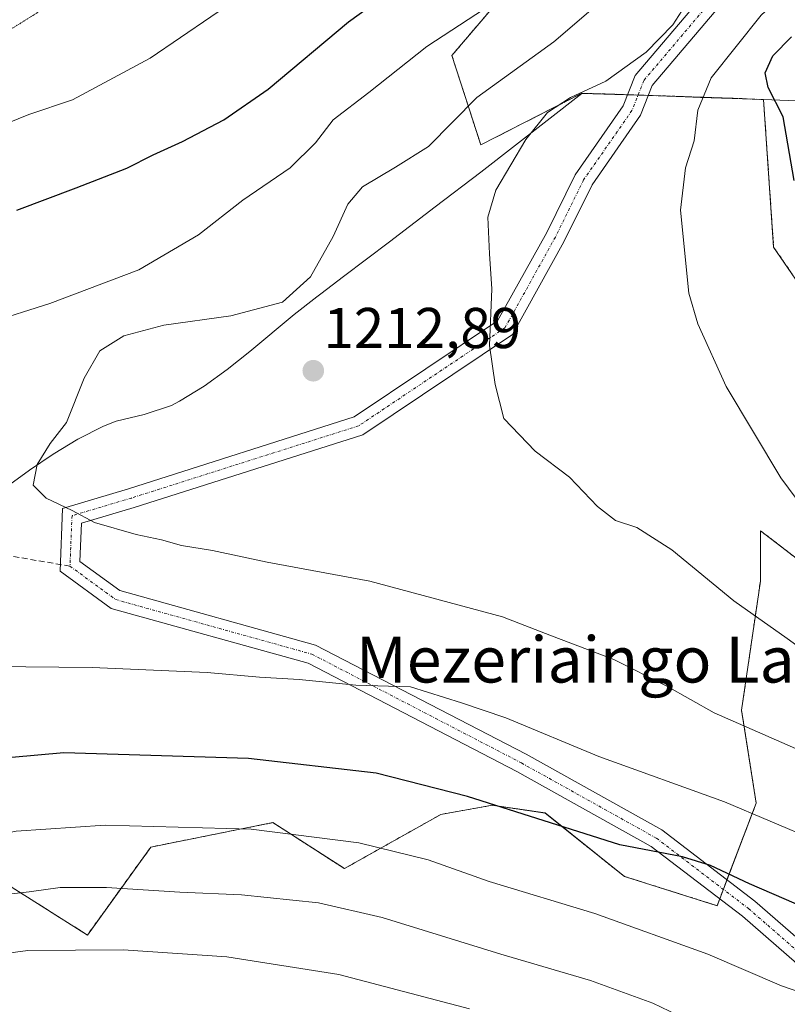
# Model space of a CAD drawing. Units: metres. Extents: x 576430 to 579863, y 4756619 to 4758971.
# Drawn here: x 578379 to 578513, y 4757764 to 4757935 of the extents above; entities that cross this region are included whole.
import ezdxf
from ezdxf.enums import TextEntityAlignment as Align

# ---------------------------------------------------------------- set-up
doc = ezdxf.new("R2010")
doc.units = ezdxf.units.M
doc.header["$MEASUREMENT"] = 0
for name, pattern in [('TRAZO_Y_PUNTO', [1, 0.5, -0.25, 0, -0.25]), ('TRAZOS', [0.75, 0.5, -0.25]), ('TRAZOS2', [0.375, 0.25, -0.125]), ('TRAZOSX2', [1.5, 1, -0.5])]:
    doc.linetypes.add(name, pattern=pattern)
for name, color, linetype, lineweight in [('Arbolado forestal', 92, 'TRAZOS', 0), ('Arbolado forestal CxS', 92, 'Continuous', 0), ('Camino', 19, 'Continuous', 0), ('Camino Cxs', 19, 'Continuous', 0), ('Camino eje', 39, 'TRAZO_Y_PUNTO', 13), ('Carátula', 7, 'Continuous', 5), ('Comarca', 2, 'Continuous', 13), ('Comarca CxS', 133, 'Continuous', 0), ('Curva de nivel maestra', 36, 'Continuous', 30), ('Curva de nivel normal', 36, 'Continuous', 0), ('Curva de nivel normal depresión', 36, 'TRAZOS2', 0), ('Municipio', 9, 'Continuous', 13), ('Municipio CxS', 142, 'Continuous', 0), ('Pastizal CxS', 92, 'Continuous', 0), ('Punto de cota en terreno', 7, 'Continuous', 0), ('Rótulo de punto de cota en terreno', 19, 'Continuous', 0), ('Senda', 19, 'TRAZOSX2', 0), ('Texto cartográfico', 19, 'Continuous', 0)]:
    doc.layers.add(name, color=color, linetype=linetype, lineweight=lineweight)
doc.styles.add('Arial', font='txt', dxfattribs={"height": 0.2})

# ---------------------------------------------------------------- blocks, each defined once
blk = doc.blocks.new('*U150')
at = {"layer": 'Arbolado forestal CxS', "color": 92, "linetype": 'Continuous', "lineweight": 0}
for points in [[(578329.87, 4757758.34, 1185.38), (578331.44, 4757780.72, 1194.71), (578336.91, 4757789.31, 1197.93), (578346.76, 4757796.35, 1198.92), (578358.02, 4757799.16, 1198.54), (578360.11, 4757799.3, 1198.44), (578361.66, 4757797.87, 1197.76), (578374.67, 4757785.82, 1191.37), (578390.83, 4757775.61, 1186.06), (578401.89, 4757790.93, 1193.43), (578423.15, 4757795.18, 1195.21), (578435.62, 4757787.17, 1192.66), (578452.43, 4757796.62, 1198.02), (578461.36, 4757798.2, 1199.88), (578470.57, 4757796.85, 1200.7), (578484.39, 4757785.82, 1197.78), (578500.55, 4757780.72, 1198.26), (578507.36, 4757798.58, 1205.48), (578504.81, 4757814.74, 1210.71), (578508.09, 4757837.22, 1216.79), (578508.12, 4757846, 1218.16), (578530.71, 4757828.67, 1218.22)], [(578523.14, 4757876.8, 1223.97), (578510.4, 4757895.39, 1222.76), (578508.64, 4757921.08, 1224.04), (578503.64, 4757921.28, 1222.57), (578503.36, 4757921.29, 1222.48), (578497.67, 4757921.49, 1219.84), (578492.3, 4757921.67, 1217.56), (578487.26, 4757921.84, 1216.42), (578482.54, 4757922, 1215.54), (578478.15, 4757922.13, 1214.79), (578477, 4757922.17, 1214.6), (578459.38, 4757913.18, 1212.69), (578454.34, 4757928.76, 1206.56), (578466.24, 4757942.73, 1204.18), (578467.27, 4757956.18, 1200.23), (578466.32, 4757956.25, 1200), (578467.82, 4757956.82, 1200.21), (578497.39, 4757983.57, 1202.52), (578521.32, 4757997.64, 1205.49)]]:
    blk.add_polyline3d(points, dxfattribs=at)
blk = doc.blocks.new('*U162')
at = {"layer": 'Curva de nivel normal', "color": 36, "linetype": 'Continuous', "lineweight": 0}
blk.add_polyline3d([(578502.69, 4757957.36, 1210), (578472.11, 4757931.13, 1210), (578458.7, 4757921.44, 1210), (578450.25, 4757912.89, 1210), (578444.52, 4757909.29, 1210), (578438.78, 4757905.89, 1210), (578436.22, 4757902.87, 1210), (578433.68, 4757897.21, 1210), (578429.68, 4757890.21, 1210), (578424.82, 4757885.82, 1210), (578415.8, 4757883.4, 1210), (578404.14, 4757881.8, 1210), (578397.16, 4757879.96, 1210), (578393, 4757877.3, 1210), (578390.26, 4757872.54, 1210), (578387.16, 4757864.87, 1210), (578384.35, 4757861.21, 1210), (578382.1, 4757857.54, 1210), (578381.39, 4757853.91, 1210), (578383.65, 4757851.66, 1210), (578388.17, 4757849.52, 1210), (578392.08, 4757847.43, 1210), (578399.31, 4757845.32, 1210), (578403.76, 4757844.41, 1210), (578407.25, 4757843.45, 1210), (578412.6, 4757842.58, 1210), (578422.18, 4757840.53, 1210), (578440.05, 4757837.23, 1210), (578463.18, 4757831.03, 1210), (578471.69, 4757827.7, 1210), (578482.56, 4757823.57, 1210), (578491.78, 4757818.95, 1210), (578500.01, 4757814.3, 1210), (578522.7, 4757804.39, 1210)], dxfattribs=at)
blk = doc.blocks.new('*U183')
at = {"layer": 'Curva de nivel normal', "color": 36, "linetype": 'Continuous', "lineweight": 0}
blk.add_polyline3d([(578338.86, 4757761.44, 1185), (578348.19, 4757765.38, 1185), (578355.19, 4757767.71, 1185), (578364.53, 4757770.78, 1185), (578380.47, 4757772.9, 1185), (578397.04, 4757773.01, 1185), (578415.12, 4757771.82, 1185), (578434.66, 4757768.76, 1185), (578457.4, 4757762.77, 1185)], dxfattribs=at)
blk = doc.blocks.new('*U184')
at = {"layer": 'Curva de nivel normal', "color": 36, "linetype": 'Continuous', "lineweight": 0}
for points in [[(578462.86, 4757938.78, 1205), (578449.95, 4757930.34, 1205), (578439.89, 4757922.32, 1205), (578433.67, 4757917.54, 1205), (578430.56, 4757913.54, 1205), (578426.16, 4757909.21, 1205), (578417.92, 4757903.54, 1205), (578410.2, 4757897.54, 1205), (578399.77, 4757891.44, 1205), (578384.26, 4757885.58, 1205), (578373.57, 4757882.2, 1205)], [(578374.24, 4757822.38, 1205), (578391.65, 4757822.2, 1205), (578411.71, 4757821.32, 1205), (578420.82, 4757820.51, 1205), (578427.71, 4757820.11, 1205), (578437.63, 4757819.12, 1205), (578447.13, 4757818.8, 1205), (578456.04, 4757816.05, 1205), (578463.75, 4757813.43, 1205), (578479.96, 4757806.72, 1205), (578501.81, 4757798.82, 1205), (578517.73, 4757792.06, 1205)]]:
    blk.add_polyline3d(points, dxfattribs=at)
blk = doc.blocks.new('5PATER')
at = {"layer": 'Carátula', "linetype": 'Continuous', "lineweight": 5}
h = blk.add_hatch(color=250, dxfattribs=at)
edge = h.paths.add_edge_path()
edge.add_ellipse((0, 0.01), major_axis=(-1.33, -1.34), ratio=0.999422, start_angle=0, end_angle=360)

msp = doc.modelspace()

# ---------------------------------------------------------------- linework, layer by layer
at = {"layer": 'Arbolado forestal', "color": 92, "linetype": 'TRAZOS', "lineweight": 0}
for points in [[(578523.14, 4757876.8, 1223.97), (578510.4, 4757895.39, 1222.76), (578508.64, 4757921.08, 1224.04), (578503.64, 4757921.28, 1222.57), (578503.36, 4757921.29, 1222.48), (578497.67, 4757921.49, 1219.84), (578492.3, 4757921.67, 1217.56), (578488.58, 4757921.8, 1216.67), (578487.26, 4757921.84, 1216.42), (578486.78, 4757921.86, 1216.33), (578484.97, 4757921.92, 1216), (578482.54, 4757922, 1215.54), (578478.15, 4757922.13, 1214.79), (578477, 4757922.17, 1214.6), (578459.38, 4757913.18, 1212.69), (578454.34, 4757928.76, 1206.56), (578466.24, 4757942.73, 1204.18), (578467.27, 4757956.18, 1200.23), (578466.32, 4757956.25, 1200)], [(578331.44, 4757780.72, 1194.71), (578336.91, 4757789.31, 1197.93), (578346.76, 4757796.35, 1198.92), (578358.02, 4757799.17, 1198.54), (578360.11, 4757799.3, 1198.44), (578361.66, 4757797.87, 1197.76), (578374.67, 4757785.82, 1191.37), (578390.83, 4757775.61, 1186.06), (578401.89, 4757790.93, 1193.43), (578423.15, 4757795.18, 1195.21), (578435.62, 4757787.17, 1192.66), (578452.43, 4757796.62, 1198.02), (578461.36, 4757798.2, 1199.88), (578470.57, 4757796.86, 1200.7), (578484.39, 4757785.82, 1197.78), (578500.55, 4757780.72, 1198.26), (578501.01, 4757781.91, 1198.61), (578501.64, 4757783.57, 1199.08), (578502.27, 4757785.22, 1199.72), (578507.36, 4757798.58, 1205.48), (578504.81, 4757814.74, 1210.71), (578508.09, 4757837.22, 1216.79), (578508.12, 4757846, 1218.16), (578530.71, 4757828.67, 1218.22)]]:
    msp.add_polyline3d(points, dxfattribs=at)
at = {"layer": 'Camino', "color": 19, "linetype": 'Continuous', "lineweight": 0}
for points in [[(578524.38, 4757762.01, 1194.63), (578504.98, 4757778.87, 1198), (578489.04, 4757791.04, 1200.11), (578465.65, 4757804.07, 1202.16), (578429.31, 4757822.92, 1205.93), (578394.99, 4757832.46, 1207.59), (578386.06, 4757838.99, 1208.58), (578386.5, 4757849.89, 1209.9), (578398, 4757853.32, 1210.75), (578437.34, 4757865.81, 1212.92), (578462.3, 4757882.53, 1215.06), (578470.86, 4757897.91, 1216.06), (578475.82, 4757907.95, 1216.57), (578484.2, 4757919.96, 1216.39), (578486.29, 4757925.27, 1215.41), (578509.64, 4757952.8, 1213.68), (578522.86, 4757967.57, 1212.13)], [(578525.31, 4757965.21, 1213.76), (578512.2, 4757950.57, 1215.2), (578489.25, 4757923.5, 1216.31), (578487.22, 4757918.34, 1217.02), (578478.76, 4757906.22, 1216.96), (578473.87, 4757896.33, 1216.44), (578464.88, 4757880.16, 1215.37), (578438.83, 4757862.72, 1212.89), (578399, 4757850.07, 1210.43), (578389.8, 4757847.33, 1209.77), (578389.53, 4757840.67, 1208.83), (578396.5, 4757835.57, 1208.14), (578430.56, 4757826.1, 1206.6), (578467.26, 4757807.07, 1203.13), (578490.91, 4757793.9, 1201.2), (578507.13, 4757781.51, 1198.72), (578526.68, 4757764.51, 1195.7)]]:
    msp.add_polyline3d(points, dxfattribs=at)
at = {"layer": 'Camino Cxs', "color": 19, "linetype": 'Continuous', "lineweight": 0}
for points in [[(578524.38, 4757762.01, 1194.63), (578504.98, 4757778.87, 1198), (578489.04, 4757791.04, 1200.11), (578465.65, 4757804.07, 1202.16), (578429.31, 4757822.92, 1205.93), (578394.99, 4757832.46, 1207.59), (578386.06, 4757838.99, 1208.58), (578386.5, 4757849.89, 1209.9), (578398, 4757853.32, 1210.75), (578437.34, 4757865.81, 1212.92), (578462.3, 4757882.53, 1215.06), (578470.86, 4757897.91, 1216.06), (578475.82, 4757907.95, 1216.57), (578484.2, 4757919.96, 1216.39), (578486.29, 4757925.27, 1215.41), (578509.64, 4757952.8, 1213.68), (578522.86, 4757967.57, 1212.13)], [(578525.31, 4757965.21, 1213.76), (578512.2, 4757950.57, 1215.2), (578489.25, 4757923.5, 1216.31), (578487.22, 4757918.34, 1217.02), (578478.76, 4757906.22, 1216.96), (578473.87, 4757896.33, 1216.44), (578464.88, 4757880.16, 1215.37), (578438.83, 4757862.72, 1212.89), (578399, 4757850.07, 1210.43), (578389.8, 4757847.33, 1209.77), (578389.53, 4757840.67, 1208.83), (578396.5, 4757835.57, 1208.14), (578430.56, 4757826.1, 1206.6), (578467.26, 4757807.07, 1203.13), (578490.91, 4757793.9, 1201.2), (578507.13, 4757781.51, 1198.72), (578526.68, 4757764.51, 1195.7)]]:
    msp.add_polyline3d(points, dxfattribs=at)
at = {"layer": 'Camino eje', "color": 39, "linetype": 'TRAZO_Y_PUNTO', "lineweight": 13}
for points in [[(578588.1, 4758062.77, 1209.09), (578583.53, 4758050.49, 1210.35), (578570.41, 4758031.86, 1209.91), (578556.5, 4758009.94, 1211.71), (578538.88, 4757983.52, 1211.72), (578529.99, 4757972.04, 1212.48), (578524.09, 4757966.39, 1212.77), (578510.92, 4757951.68, 1214.31), (578487.77, 4757924.39, 1215.93), (578485.71, 4757919.15, 1216.63), (578477.29, 4757907.09, 1216.75), (578472.37, 4757897.12, 1216.23), (578463.59, 4757881.34, 1215.22), (578438.09, 4757864.26, 1212.92), (578398.5, 4757851.7, 1210.59), (578388.15, 4757848.61, 1209.85), (578387.79, 4757839.83, 1208.69)], [(578387.79, 4757839.83, 1208.69), (578395.74, 4757834.02, 1207.89), (578429.94, 4757824.51, 1206.3), (578466.46, 4757805.57, 1202.61), (578489.97, 4757792.47, 1200.63), (578506.06, 4757780.19, 1198.33), (578525.53, 4757763.26, 1195.28), (578539.08, 4757750.14, 1192.46), (578556.01, 4757732.36, 1188.06), (578575.06, 4757712.46, 1183.39), (578605.54, 4757686.42, 1177.38), (578620.36, 4757669.91, 1172.23)]]:
    msp.add_polyline3d(points, dxfattribs=at)
at = {"layer": 'Comarca', "color": 2, "linetype": 'Continuous', "lineweight": 13}
msp.add_polyline3d([(578376.68, 4757853.6, 1209.71), (578380.73, 4757856.56, 1209.87), (578384.89, 4757859.34, 1210.07), (578389.17, 4757861.92, 1210.25), (578393.62, 4757864.23, 1210.49), (578395.83, 4757865.07, 1210.62), (578400.72, 4757866.25, 1211.03), (578405.46, 4757867.81, 1211.37), (578406.9, 4757868.57, 1211.48), (578411.16, 4757871.16, 1211.85), (578415.21, 4757874.07, 1212.33), (578419.13, 4757877.19, 1212.62), (578426.86, 4757883.63, 1210.49), (578430.8, 4757886.74, 1210.46), (578431.5, 4757887.26, 1210.49), (578435.48, 4757890.28, 1210.84), (578443.46, 4757896.31, 1211.85), (578451.41, 4757902.38, 1212.56), (578459.36, 4757908.44, 1213.61), (578476.98, 4757922.15, 1214.61), (578492.29, 4757921.65, 1217.56), (578497.65, 4757921.46, 1219.84), (578508.62, 4757921.06, 1224.03), (578518.61, 4757920.65, 1226.48)], dxfattribs=at)
msp.add_polyline3d([(578376.68, 4757853.6, 1209.71), (578380.73, 4757856.56, 1209.87), (578384.89, 4757859.34, 1210.07), (578389.17, 4757861.92, 1210.25), (578393.62, 4757864.23, 1210.49), (578395.83, 4757865.07, 1210.62), (578400.72, 4757866.25, 1211.03), (578405.46, 4757867.81, 1211.37), (578406.9, 4757868.57, 1211.48), (578411.16, 4757871.16, 1211.85), (578415.21, 4757874.07, 1212.33), (578419.13, 4757877.19, 1212.62), (578426.86, 4757883.63, 1210.49), (578430.8, 4757886.74, 1210.46), (578431.5, 4757887.26, 1210.49), (578435.48, 4757890.28, 1210.84), (578443.46, 4757896.31, 1211.85), (578451.41, 4757902.38, 1212.56), (578459.36, 4757908.44, 1213.61), (578476.98, 4757922.15, 1214.61), (578492.29, 4757921.65, 1217.56), (578497.65, 4757921.46, 1219.84), (578508.62, 4757921.06, 1224.03), (578518.61, 4757920.65, 1226.48)], dxfattribs=at)
at = {"layer": 'Comarca CxS', "color": 133, "linetype": 'Continuous', "lineweight": 0}
for points in [[(578518.61, 4757920.65, 1226.48), (578508.62, 4757921.06, 1224.03), (578497.65, 4757921.46, 1219.84), (578492.29, 4757921.65, 1217.56), (578476.98, 4757922.15, 1214.61), (578459.36, 4757908.44, 1213.61), (578451.41, 4757902.38, 1212.56), (578443.46, 4757896.31, 1211.85), (578435.48, 4757890.28, 1210.84), (578431.5, 4757887.26, 1210.49), (578430.8, 4757886.74, 1210.46), (578426.86, 4757883.63, 1210.49), (578419.13, 4757877.19, 1212.62), (578415.21, 4757874.07, 1212.33), (578411.16, 4757871.16, 1211.85), (578406.9, 4757868.57, 1211.48), (578405.46, 4757867.81, 1211.37), (578400.72, 4757866.25, 1211.03), (578395.83, 4757865.07, 1210.62), (578393.62, 4757864.23, 1210.49), (578389.17, 4757861.92, 1210.25), (578384.89, 4757859.34, 1210.07), (578380.73, 4757856.56, 1209.87), (578376.68, 4757853.6, 1209.71)], [(578376.68, 4757853.6, 1209.71), (578380.73, 4757856.56, 1209.87), (578384.89, 4757859.34, 1210.07), (578389.17, 4757861.92, 1210.25), (578393.62, 4757864.23, 1210.49), (578395.83, 4757865.07, 1210.62), (578400.72, 4757866.25, 1211.03), (578405.46, 4757867.81, 1211.37), (578406.9, 4757868.57, 1211.48), (578411.16, 4757871.16, 1211.85), (578415.21, 4757874.07, 1212.33), (578419.13, 4757877.19, 1212.62), (578426.86, 4757883.63, 1210.49), (578430.8, 4757886.74, 1210.46), (578431.5, 4757887.26, 1210.49), (578435.48, 4757890.28, 1210.84), (578443.46, 4757896.31, 1211.85), (578451.41, 4757902.38, 1212.56), (578459.36, 4757908.44, 1213.61), (578476.98, 4757922.15, 1214.61), (578492.29, 4757921.65, 1217.56), (578497.65, 4757921.46, 1219.84), (578508.62, 4757921.06, 1224.03), (578518.61, 4757920.65, 1226.48)], [(578518.61, 4757920.65, 1226.48), (578508.62, 4757921.06, 1224.03), (578497.65, 4757921.46, 1219.84), (578492.29, 4757921.65, 1217.56), (578476.98, 4757922.15, 1214.61), (578459.36, 4757908.44, 1213.61), (578451.41, 4757902.38, 1212.56), (578443.46, 4757896.31, 1211.85), (578435.48, 4757890.28, 1210.84), (578431.5, 4757887.26, 1210.49), (578430.8, 4757886.74, 1210.46), (578426.86, 4757883.63, 1210.49), (578419.13, 4757877.19, 1212.62), (578415.21, 4757874.07, 1212.33), (578411.16, 4757871.16, 1211.85), (578406.9, 4757868.57, 1211.48), (578405.46, 4757867.81, 1211.37), (578400.72, 4757866.25, 1211.03), (578395.83, 4757865.07, 1210.62), (578393.62, 4757864.23, 1210.49), (578389.17, 4757861.92, 1210.25), (578384.89, 4757859.34, 1210.07), (578380.73, 4757856.56, 1209.87), (578376.68, 4757853.6, 1209.71)], [(578376.68, 4757853.6, 1209.71), (578380.73, 4757856.56, 1209.87), (578384.89, 4757859.34, 1210.07), (578389.17, 4757861.92, 1210.25), (578393.62, 4757864.23, 1210.49), (578395.83, 4757865.07, 1210.62), (578400.72, 4757866.25, 1211.03), (578405.46, 4757867.81, 1211.37), (578406.9, 4757868.57, 1211.48), (578411.16, 4757871.16, 1211.85), (578415.21, 4757874.07, 1212.33), (578419.13, 4757877.19, 1212.62), (578426.86, 4757883.63, 1210.49), (578430.8, 4757886.74, 1210.46), (578431.5, 4757887.26, 1210.49), (578435.48, 4757890.28, 1210.84), (578443.46, 4757896.31, 1211.85), (578451.41, 4757902.38, 1212.56), (578459.36, 4757908.44, 1213.61), (578476.98, 4757922.15, 1214.61), (578492.29, 4757921.65, 1217.56), (578497.65, 4757921.46, 1219.84), (578508.62, 4757921.06, 1224.03), (578518.61, 4757920.65, 1226.48)]]:
    msp.add_polyline3d(points, dxfattribs=at)
at = {"layer": 'Curva de nivel maestra', "color": 36, "linetype": 'Continuous', "lineweight": 30}
for points in [[(578378.53, 4757901.82, 1200), (578388.86, 4757905.72, 1200), (578397.71, 4757909.1, 1200), (578402.27, 4757911.47, 1200), (578407.38, 4757913.78, 1200), (578414.59, 4757917.57, 1200), (578422.32, 4757922.89, 1200), (578436.35, 4757934.63, 1200), (578457.05, 4757949.56, 1200)], [(578513.99, 4757907, 1225), (578512.05, 4757918.08, 1225), (578509.44, 4757923.18, 1225), (578508.91, 4757925.73, 1225), (578510.25, 4757928.69, 1225), (578513.53, 4757931.98, 1225)], [(578518.27, 4757779.29, 1200), (578506.17, 4757784.51, 1200), (578499.39, 4757787.73, 1200), (578494.54, 4757789.22, 1200), (578483.62, 4757791.3, 1200), (578457.04, 4757799.72, 1200), (578441.13, 4757803.81, 1200), (578418.92, 4757806.33, 1200), (578386.7, 4757807.32, 1200), (578368.53, 4757805.69, 1200), (578358.91, 4757802.66, 1200), (578345.39, 4757798.11, 1200), (578335.69, 4757794.51, 1200), (578317.91, 4757789.56, 1200), (578307.38, 4757788.67, 1200), (578304.3, 4757787.66, 1200), (578303.19, 4757786.29, 1200), (578298.56, 4757777.41, 1200), (578289.94, 4757763.63, 1200), (578285.06, 4757752.44, 1200)]]:
    msp.add_polyline3d(points, dxfattribs=at)
at = {"layer": 'Curva de nivel normal', "color": 36, "linetype": 'Continuous', "lineweight": 0}
for points in [[(578521.59, 4757948.04, 1220), (578508.2, 4757935.75, 1220), (578499.51, 4757924.84, 1220), (578497.17, 4757919.21, 1220), (578496.56, 4757913.87, 1220), (578495.04, 4757909.21, 1220), (578494.17, 4757901.83, 1220), (578495.6, 4757887.36, 1220), (578497.17, 4757882.04, 1220), (578502.11, 4757871.12, 1220), (578511.63, 4757855.22, 1220), (578518, 4757846.68, 1220)], [(578422.93, 4757942.76, 1195), (578401.76, 4757928.3, 1195), (578388.22, 4757921.05, 1195), (578380.65, 4757918.49, 1195), (578367.27, 4757913.06, 1195), (578353.43, 4757908.62, 1195), (578340.08, 4757906.42, 1195), (578329.66, 4757906.34, 1195), (578318.96, 4757905.18, 1195), (578311.63, 4757905.11, 1195), (578307.68, 4757907.89, 1195), (578303.05, 4757915.62, 1195), (578299.68, 4757924.26, 1195), (578297.36, 4757927.94, 1195), (578295.06, 4757929.51, 1195), (578292.56, 4757929.96, 1195), (578289.21, 4757929.43, 1195), (578285.53, 4757927.05, 1195), (578278.19, 4757920.83, 1195), (578270.9, 4757913.26, 1195)], [(578496.52, 4757939.84, 1215), (578492.85, 4757934.08, 1215), (578488.19, 4757929.3, 1215), (578481.14, 4757924.3, 1215), (578474.99, 4757921.46, 1215), (578470.99, 4757918.81, 1215), (578467.25, 4757914.14, 1215), (578461.98, 4757905.31, 1215), (578460.59, 4757900.57, 1215), (578460.88, 4757894.21, 1215), (578461.32, 4757888.13, 1215), (578460.9, 4757878.24, 1215), (578461.87, 4757871.46, 1215), (578463.37, 4757865.54, 1215), (578468.83, 4757859.83, 1215), (578474.84, 4757855.33, 1215), (578479.71, 4757850.24, 1215), (578482.83, 4757847.78, 1215), (578486.54, 4757846.59, 1215), (578492.67, 4757842.68, 1215), (578503.46, 4757833.78, 1215), (578512.74, 4757827.25, 1215), (578520.53, 4757821.63, 1215)], [(578301.72, 4757763.54, 1195), (578306.99, 4757769.74, 1195), (578315.86, 4757776.05, 1195), (578325.06, 4757779.63, 1195), (578336.86, 4757782.69, 1195), (578357.19, 4757789.35, 1195), (578378.42, 4757793.72, 1195), (578393.91, 4757794.73, 1195), (578419.34, 4757794.02, 1195), (578438.1, 4757791.66, 1195), (578450.22, 4757788.7, 1195), (578460.86, 4757784.94, 1195), (578479.23, 4757779.36, 1195), (578498.91, 4757772.3, 1195), (578511.74, 4757766.76, 1195), (578525.89, 4757761.9, 1195)], [(578310.87, 4757756.56, 1190), (578319.36, 4757764.21, 1190), (578327.45, 4757768.62, 1190), (578346.29, 4757775.42, 1190), (578362.14, 4757780.22, 1190), (578370.35, 4757781.98, 1190), (578380.69, 4757783.11, 1190), (578386.09, 4757783.87, 1190), (578394.14, 4757783.9, 1190), (578406.94, 4757783.06, 1190), (578417.69, 4757782.63, 1190), (578431.1, 4757781.2, 1190), (578442.19, 4757778.64, 1190), (578462.86, 4757772.3, 1190), (578478.5, 4757767.72, 1190), (578489.33, 4757763.73, 1190), (578495.15, 4757760.93, 1190)]]:
    msp.add_polyline3d(points, dxfattribs=at)
at = {"layer": 'Curva de nivel normal depresión', "color": 36, "linetype": 'TRAZOS2', "lineweight": 0}
msp.add_polyline3d([(578387.19, 4757939.4, 1190), (578373.57, 4757930.85, 1190), (578357.97, 4757925.87, 1190), (578337.28, 4757921.53, 1190), (578321.12, 4757919.64, 1190), (578318.17, 4757919.86, 1190), (578314.19, 4757922.53, 1190), (578307.43, 4757931.49, 1190), (578302.38, 4757936.6, 1190)], dxfattribs=at)
at = {"layer": 'Municipio', "color": 9, "linetype": 'Continuous', "lineweight": 13}
msp.add_polyline3d([(578376.68, 4757853.6, 1209.71), (578380.73, 4757856.56, 1209.87), (578384.89, 4757859.34, 1210.07), (578389.17, 4757861.92, 1210.25), (578393.62, 4757864.23, 1210.49), (578395.83, 4757865.07, 1210.62), (578400.72, 4757866.25, 1211.03), (578405.46, 4757867.81, 1211.37), (578406.9, 4757868.57, 1211.48), (578411.16, 4757871.16, 1211.85), (578415.21, 4757874.07, 1212.33), (578419.13, 4757877.19, 1212.62), (578426.86, 4757883.63, 1210.49), (578430.8, 4757886.74, 1210.46), (578431.5, 4757887.26, 1210.49), (578435.48, 4757890.28, 1210.84), (578443.46, 4757896.31, 1211.85), (578451.41, 4757902.38, 1212.56), (578459.36, 4757908.44, 1213.61), (578476.98, 4757922.15, 1214.61), (578492.29, 4757921.65, 1217.56), (578497.65, 4757921.46, 1219.84), (578508.62, 4757921.06, 1224.03), (578518.61, 4757920.65, 1226.48)], dxfattribs=at)
msp.add_polyline3d([(578376.68, 4757853.6, 1209.71), (578380.73, 4757856.56, 1209.87), (578384.89, 4757859.34, 1210.07), (578389.17, 4757861.92, 1210.25), (578393.62, 4757864.23, 1210.49), (578395.83, 4757865.07, 1210.62), (578400.72, 4757866.25, 1211.03), (578405.46, 4757867.81, 1211.37), (578406.9, 4757868.57, 1211.48), (578411.16, 4757871.16, 1211.85), (578415.21, 4757874.07, 1212.33), (578419.13, 4757877.19, 1212.62), (578426.86, 4757883.63, 1210.49), (578430.8, 4757886.74, 1210.46), (578431.5, 4757887.26, 1210.49), (578435.48, 4757890.28, 1210.84), (578443.46, 4757896.31, 1211.85), (578451.41, 4757902.38, 1212.56), (578459.36, 4757908.44, 1213.61), (578476.98, 4757922.15, 1214.61), (578492.29, 4757921.65, 1217.56), (578497.65, 4757921.46, 1219.84), (578508.62, 4757921.06, 1224.03), (578518.61, 4757920.65, 1226.48)], dxfattribs=at)
at = {"layer": 'Municipio CxS', "color": 142, "linetype": 'Continuous', "lineweight": 0}
for points in [[(578518.61, 4757920.65, 1226.48), (578508.62, 4757921.06, 1224.03), (578497.65, 4757921.46, 1219.84), (578492.29, 4757921.65, 1217.56), (578476.98, 4757922.15, 1214.61), (578459.36, 4757908.44, 1213.61), (578451.41, 4757902.38, 1212.56), (578443.46, 4757896.31, 1211.85), (578435.48, 4757890.28, 1210.84), (578431.5, 4757887.26, 1210.49), (578430.8, 4757886.74, 1210.46), (578426.86, 4757883.63, 1210.49), (578419.13, 4757877.19, 1212.62), (578415.21, 4757874.07, 1212.33), (578411.16, 4757871.16, 1211.85), (578406.9, 4757868.57, 1211.48), (578405.46, 4757867.81, 1211.37), (578400.72, 4757866.25, 1211.03), (578395.83, 4757865.07, 1210.62), (578393.62, 4757864.23, 1210.49), (578389.17, 4757861.92, 1210.25), (578384.89, 4757859.34, 1210.07), (578380.73, 4757856.56, 1209.87), (578376.68, 4757853.6, 1209.71)], [(578376.68, 4757853.6, 1209.71), (578380.73, 4757856.56, 1209.87), (578384.89, 4757859.34, 1210.07), (578389.17, 4757861.92, 1210.25), (578393.62, 4757864.23, 1210.49), (578395.83, 4757865.07, 1210.62), (578400.72, 4757866.25, 1211.03), (578405.46, 4757867.81, 1211.37), (578406.9, 4757868.57, 1211.48), (578411.16, 4757871.16, 1211.85), (578415.21, 4757874.07, 1212.33), (578419.13, 4757877.19, 1212.62), (578426.86, 4757883.63, 1210.49), (578430.8, 4757886.74, 1210.46), (578431.5, 4757887.26, 1210.49), (578435.48, 4757890.28, 1210.84), (578443.46, 4757896.31, 1211.85), (578451.41, 4757902.38, 1212.56), (578459.36, 4757908.44, 1213.61), (578476.98, 4757922.15, 1214.61), (578492.29, 4757921.65, 1217.56), (578497.65, 4757921.46, 1219.84), (578508.62, 4757921.06, 1224.03), (578518.61, 4757920.65, 1226.48)], [(578518.61, 4757920.65, 1226.48), (578508.62, 4757921.06, 1224.03), (578497.65, 4757921.46, 1219.84), (578492.29, 4757921.65, 1217.56), (578476.98, 4757922.15, 1214.61), (578459.36, 4757908.44, 1213.61), (578451.41, 4757902.38, 1212.56), (578443.46, 4757896.31, 1211.85), (578435.48, 4757890.28, 1210.84), (578431.5, 4757887.26, 1210.49), (578430.8, 4757886.74, 1210.46), (578426.86, 4757883.63, 1210.49), (578419.13, 4757877.19, 1212.62), (578415.21, 4757874.07, 1212.33), (578411.16, 4757871.16, 1211.85), (578406.9, 4757868.57, 1211.48), (578405.46, 4757867.81, 1211.37), (578400.72, 4757866.25, 1211.03), (578395.83, 4757865.07, 1210.62), (578393.62, 4757864.23, 1210.49), (578389.17, 4757861.92, 1210.25), (578384.89, 4757859.34, 1210.07), (578380.73, 4757856.56, 1209.87), (578376.68, 4757853.6, 1209.71)], [(578376.68, 4757853.6, 1209.71), (578380.73, 4757856.56, 1209.87), (578384.89, 4757859.34, 1210.07), (578389.17, 4757861.92, 1210.25), (578393.62, 4757864.23, 1210.49), (578395.83, 4757865.07, 1210.62), (578400.72, 4757866.25, 1211.03), (578405.46, 4757867.81, 1211.37), (578406.9, 4757868.57, 1211.48), (578411.16, 4757871.16, 1211.85), (578415.21, 4757874.07, 1212.33), (578419.13, 4757877.19, 1212.62), (578426.86, 4757883.63, 1210.49), (578430.8, 4757886.74, 1210.46), (578431.5, 4757887.26, 1210.49), (578435.48, 4757890.28, 1210.84), (578443.46, 4757896.31, 1211.85), (578451.41, 4757902.38, 1212.56), (578459.36, 4757908.44, 1213.61), (578476.98, 4757922.15, 1214.61), (578492.29, 4757921.65, 1217.56), (578497.65, 4757921.46, 1219.84), (578508.62, 4757921.06, 1224.03), (578518.61, 4757920.65, 1226.48)]]:
    msp.add_polyline3d(points, dxfattribs=at)
at = {"layer": 'Pastizal CxS', "color": 92, "linetype": 'Continuous', "lineweight": 0}
for points in [[(578523.14, 4757876.8, 1223.97), (578510.4, 4757895.39, 1222.76), (578508.64, 4757921.08, 1224.04), (578503.64, 4757921.28, 1222.57), (578503.36, 4757921.29, 1222.48), (578497.67, 4757921.49, 1219.84), (578492.3, 4757921.67, 1217.56), (578488.58, 4757921.8, 1216.67), (578487.26, 4757921.84, 1216.42), (578486.78, 4757921.86, 1216.33), (578484.97, 4757921.92, 1216), (578482.54, 4757922, 1215.54), (578478.15, 4757922.13, 1214.79), (578477, 4757922.17, 1214.6), (578459.38, 4757913.18, 1212.69), (578454.34, 4757928.76, 1206.56), (578466.24, 4757942.73, 1204.18), (578467.27, 4757956.18, 1200.23), (578466.32, 4757956.25, 1200)], [(578466.24, 4757942.73, 1204.18), (578454.34, 4757928.76, 1206.56), (578459.38, 4757913.18, 1212.69), (578477, 4757922.17, 1214.6), (578478.15, 4757922.13, 1214.79), (578482.54, 4757922, 1215.54), (578487.26, 4757921.84, 1216.42), (578492.3, 4757921.67, 1217.56), (578497.67, 4757921.49, 1219.84), (578503.36, 4757921.29, 1222.48), (578503.64, 4757921.28, 1222.57), (578508.64, 4757921.08, 1224.04), (578510.4, 4757895.39, 1222.76), (578523.14, 4757876.8, 1223.97)], [(578530.71, 4757828.67, 1218.22), (578508.12, 4757846, 1218.16), (578508.09, 4757837.22, 1216.79), (578504.81, 4757814.74, 1210.71), (578507.36, 4757798.58, 1205.48), (578500.55, 4757780.72, 1198.26), (578484.39, 4757785.82, 1197.78), (578470.57, 4757796.85, 1200.7), (578461.36, 4757798.2, 1199.88), (578452.43, 4757796.62, 1198.02), (578435.62, 4757787.17, 1192.66), (578423.15, 4757795.18, 1195.21), (578401.89, 4757790.93, 1193.43), (578390.83, 4757775.61, 1186.06), (578374.67, 4757785.82, 1191.37), (578361.66, 4757797.87, 1197.76), (578360.11, 4757799.3, 1198.44), (578358.02, 4757799.16, 1198.54), (578346.76, 4757796.35, 1198.92), (578336.91, 4757789.31, 1197.93), (578331.44, 4757780.72, 1194.71), (578327.05, 4757773.83, 1191.78), (578314.38, 4757761.16, 1190.51)], [(578331.44, 4757780.72, 1194.71), (578336.91, 4757789.31, 1197.93), (578346.76, 4757796.35, 1198.92), (578358.02, 4757799.17, 1198.54), (578360.11, 4757799.3, 1198.44), (578361.66, 4757797.87, 1197.76), (578374.67, 4757785.82, 1191.37), (578390.83, 4757775.61, 1186.06), (578401.89, 4757790.93, 1193.43), (578423.15, 4757795.18, 1195.21), (578435.62, 4757787.17, 1192.66), (578452.43, 4757796.62, 1198.02), (578461.36, 4757798.2, 1199.88), (578470.57, 4757796.86, 1200.7), (578484.39, 4757785.82, 1197.78), (578500.55, 4757780.72, 1198.26), (578501.01, 4757781.91, 1198.61), (578501.64, 4757783.57, 1199.08), (578502.27, 4757785.22, 1199.72), (578507.36, 4757798.58, 1205.48), (578504.81, 4757814.74, 1210.71), (578508.09, 4757837.22, 1216.79), (578508.12, 4757846, 1218.16), (578530.71, 4757828.67, 1218.22)]]:
    msp.add_polyline3d(points, dxfattribs=at)
at = {"layer": 'Senda', "color": 19, "linetype": 'TRAZOSX2', "lineweight": 0}
msp.add_polyline3d([(577780.08, 4757939.25, 1196.33), (577802.28, 4757922.44, 1200.29), (577816.57, 4757895.45, 1201.82), (577827.15, 4757870.05, 1200.78), (577839.33, 4757828.78, 1197.21), (577865.78, 4757807.61, 1190.32), (577906.53, 4757802.85, 1187.03), (577946.75, 4757803.9, 1184.49), (577973.2, 4757807.08, 1185.92), (578004.43, 4757828.25, 1187.14), (578034.59, 4757843.06, 1191.71), (578063.69, 4757844.12, 1195.74), (578088.03, 4757828.25, 1196.63), (578118.2, 4757800.73, 1194.69), (578146.77, 4757790.15, 1193.08), (578199.16, 4757793.85, 1192.5), (578233.56, 4757801.79, 1196.66), (578266.89, 4757820.31, 1199.77), (578282.24, 4757829.3, 1201.8), (578299.7, 4757829.83, 1204.47), (578307.11, 4757837.24, 1205.68), (578316.63, 4757846.24, 1207.11), (578340.98, 4757847.83, 1208.96), (578387.79, 4757839.83, 1208.69)], dxfattribs=at)

# ---------------------------------------------------------------- block references
at = {"layer": 'Arbolado forestal CxS', "color": 92, "linetype": 'Continuous', "lineweight": 0}
msp.add_blockref('*U150', (0, 0), dxfattribs=at)
at = {"layer": 'Curva de nivel normal', "color": 36, "linetype": 'Continuous', "lineweight": 0}
for name in ['*U162', '*U184', '*U183']:
    msp.add_blockref(name, (0, 0), dxfattribs=at)
at = {"layer": 'Punto de cota en terreno', "linetype": 'Continuous', "lineweight": 0}
msp.add_blockref('5PATER', (578430.19, 4757873.85, 1212.89), dxfattribs=at)

# ---------------------------------------------------------------- texts
at = {"layer": 'Rótulo de punto de cota en terreno', "color": 19, "linetype": 'Continuous', "lineweight": 0, "style": 'Arial'}
msp.add_text('1212,89', height=7, dxfattribs=at).set_placement((578431.95, 4757875.61), align=Align.BOTTOM_LEFT)
at = {"layer": 'Texto cartográfico', "color": 19, "linetype": 'Continuous', "lineweight": 0, "style": 'Arial'}
msp.add_text('Mezeriaingo Larrea', height=8, dxfattribs=at).set_placement((578486.18, 4757823.57), align=Align.MIDDLE_CENTER)

doc.saveas('drawing.dxf')
